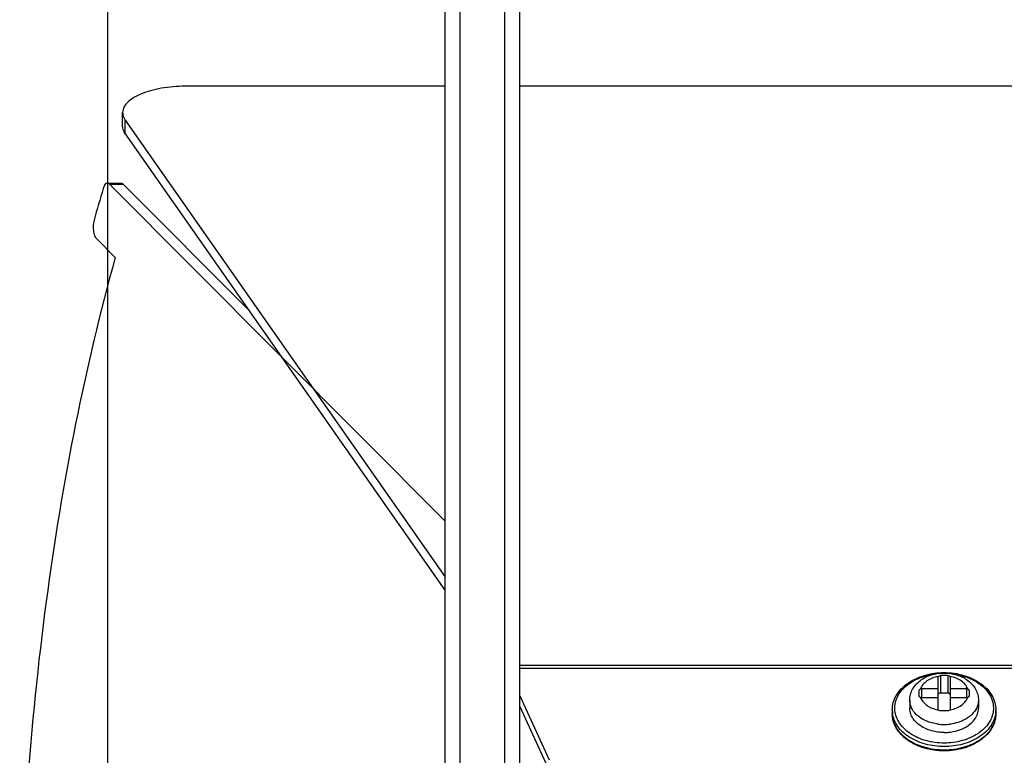
# Model space of a CAD drawing. Units: millimetres. Extents: x -312 to 1776, y -15 to 1407.
# Drawn here: x 1119 to 1182, y 687 to 734 of the extents above; entities that cross this region are included whole.
import ezdxf

# ---------------------------------------------------------------- set-up
doc = ezdxf.new("R2010")
doc.units = ezdxf.units.MM
doc.header["$LTSCALE"] = 108.9
doc.header["$PDMODE"] = 3
doc.header["$PDSIZE"] = 1
doc.layers.get('0').update_dxf_attribs({"linetype": 'CONTINUOUS'})
doc.layers.get('Defpoints').update_dxf_attribs({"linetype": 'CONTINUOUS'})
doc.layers.add('02___PRT_ALL_AXES', color=7, linetype='CONTINUOUS')
doc.dimstyles.get("Standard").update_dxf_attribs({"dimtxt": 20, "dimasz": 6.666667, "dimexe": 1.5, "dimexo": 0, "dimtad": 1, "dimtoh": 1, "dimdec": 0, "dimzin": 1, "dimdsep": 46, "dimtxsty": 'Standard', "dimcen": 0.09, "dimclrd": 3, "dimclre": 3, "dimclrt": 3, "dimazin": 0, "dimtp": 0.01, "dimtm": 0.01, "dimtfac": 1, "dimtdec": 0, "dimtofl": 0, "dimtmove": 0, "dimatfit": 3, "dimfxl": 1, "dimtolj": 1, "dimtzin": 0, "dimarcsym": 0})

# ---------------------------------------------------------------- blocks, each defined once
blk = doc.blocks.new('*D5')
at = {"color": 3, "linetype": 'Continuous', "lineweight": -2, "transparency": 16777216}
for p, q in [((1124.166, 619.504), (1124.166, 878.444)), ((1343.366, 619.504), (1343.366, 878.444)), ((1336.699, 876.944), (1130.832, 876.944))]:
    blk.add_line(p, q, dxfattribs=at)
at = {"color": 3, "transparency": 16777216}
for points in [[(1130.832, 878.056), (1130.832, 875.833), (1124.166, 876.944)], [(1336.699, 875.833), (1336.699, 878.056), (1343.366, 876.944)]]:
    blk.add_solid(points, dxfattribs=at)
at = {"layer": 'Defpoints', "color": 0, "transparency": 16777216}
for p in [(1124.166, 876.944), (1124.166, 619.504), (1343.366, 619.504)]:
    blk.add_point(p, dxfattribs=at)
at = {"color": 3, "transparency": 16777216, "insert": (1235.415, 904.236), "char_height": 20, "attachment_point": 2, "line_spacing_factor": 0.9}
blk.add_mtext('\\A1;219mm', dxfattribs=at)

msp = doc.modelspace()

# ---------------------------------------------------------------- linework, layer by layer
at = {"linetype": 'Continuous'}
for p, q in [((1145.766, 730.092), (1129.121, 730.092)), ((1316.966, 730.092), (1150.566, 730.092)), ((1125.121, 727.532), (1125.121, 728.402)), ((1125.286, 727.052), (1125.286, 727.922)), ((1125.286, 727.922), (1145.766, 698.684)), ((1125.286, 727.052), (1145.766, 697.814)), ((1124.152, 723.889), (1125.022, 723.889)), ((1145.766, 702.249), (1124.284, 723.825)), ((1124.284, 723.825), (1125.154, 723.825)), ((1133.223, 715.72), (1125.154, 723.825)), ((1123.437, 720.33), (1124.645, 719.117)), ((1213.366, 692.974), (1150.566, 692.974)), ((1213.366, 692.782), (1150.566, 692.782)), ((1177.366, 692.223), (1177.366, 690.187)), ((1177.526, 692.334), (1177.526, 691.205)), ((1177.764, 692.524), (1177.766, 692.525)), ((1177.764, 692.525), (1177.767, 692.525)), ((1177.766, 692.525), (1177.767, 692.524)), ((1178.006, 692.334), (1178.006, 691.205)), ((1178.166, 690.187), (1178.166, 692.223)), ((1150.566, 691.038), (1152.447, 686.938)), ((1176.166, 691.033), (1176.166, 691.373)), ((1176.326, 691.488), (1176.326, 690.922)), ((1177.366, 691.488), (1176.326, 691.488)), ((1178.006, 691.205), (1177.526, 691.205)), ((1179.206, 691.488), (1178.166, 691.488)), ((1179.206, 691.488), (1179.206, 690.922)), ((1179.366, 691.373), (1179.366, 691.033)), ((1150.566, 690.36), (1152.447, 686.259)), ((1176.326, 690.922), (1177.366, 690.922)), ((1178.166, 690.922), (1179.206, 690.922))]:
    msp.add_line(p, q, dxfattribs=at)
for centre, radius, start, end in [((1256.08, 684.346), 137.894, 163.48359, 164.36561), ((1177.748, 667.147), 25.189, 89.95885, 90.50477), ((1177.784, 667.147), 25.189, 89.49523, 90.04115), ((1176.116, 690.131), 1.67, 180.01467, 187.74102), ((1177.22, 691.107), 1.77, 225.79533, 229.20269), ((1177.752, 692.199), 2.096, 259.36531, 259.85465), ((1177.748, 664.884), 25.189, 89.95885, 90.50477), ((1177.784, 664.884), 25.189, 89.49523, 90.04115), ((1177.779, 692.199), 2.096, 280.14535, 280.63469), ((1178.235, 691.195), 1.887, 307.25951, 310.79573), ((1178.312, 691.107), 1.77, 310.79731, 314.20467), ((1179.416, 690.131), 1.67, 352.25898, 359.98533), ((1177.765, 692.28), 3.083, 262.55081, 270.01876), ((1177.767, 692.28), 3.083, 269.98124, 277.44919)]:
    msp.add_arc(centre, radius, start, end, dxfattribs=at)
for points, knots in [([(1129.121, 730.092), (1128.609, 730.092), (1127.862, 730.036), (1126.912, 729.822), (1125.991, 729.519), (1125.121, 728.96), (1125.121, 728.402)], [0, 0, 0, 0, 0.33684, 0.492305, 0.632986, 1, 1, 1, 1]), ([(1125.121, 728.402), (1125.121, 728.361), (1125.136, 728.19), (1125.211, 728.029), (1125.286, 727.922)], [0, 0, 0, 0, 0.238195, 1, 1, 1, 1]), ([(1125.286, 727.052), (1125.26, 727.09), (1125.17, 727.235), (1125.121, 727.407), (1125.121, 727.532)], [0, 0, 0, 0, 0.269286, 1, 1, 1, 1]), ([(1124.152, 723.889), (1124.124, 723.889), (1124.042, 723.862), (1123.942, 723.736), (1123.896, 723.618), (1123.875, 723.548)], [0, 0, 0, 0, 0.180386, 0.527327, 1, 1, 1, 1]), ([(1124.284, 723.825), (1124.274, 723.835), (1124.237, 723.868), (1124.187, 723.889), (1124.152, 723.889)], [0, 0, 0, 0, 0.283046, 1, 1, 1, 1]), ([(1125.022, 723.889), (1125.033, 723.889), (1125.083, 723.883), (1125.127, 723.852), (1125.154, 723.825)], [0, 0, 0, 0, 0.228956, 1, 1, 1, 1]), ([(1123.287, 721.509), (1123.227, 721.292), (1123.212, 720.952), (1123.297, 720.555), (1123.382, 720.386), (1123.437, 720.33)], [0, 0, 0, 0, 0.551771, 0.807317, 1, 1, 1, 1]), ([(1124.645, 719.117), (1123.666, 715.599), (1121.944, 708.293), (1119.423, 692.95), (1118.613, 681.049), (1118.524, 673.007)], [0, 0, 0, 0, 0.234943, 0.482475, 1, 1, 1, 1]), ([(1174.446, 690.13), (1174.446, 690.29), (1174.491, 690.616), (1174.691, 691.077), (1175.008, 691.495), (1175.583, 691.987), (1176.514, 692.413), (1177.34, 692.524), (1177.764, 692.525)], [0, 0, 0, 0, 0.106517, 0.216061, 0.331094, 0.453084, 0.717139, 1, 1, 1, 1]), ([(1177.766, 688.009), (1177.377, 688.009), (1176.62, 688.106), (1175.76, 688.475), (1175.216, 688.901), (1174.906, 689.262), (1174.696, 689.659), (1174.595, 690.08), (1174.609, 690.508), (1174.737, 690.925), (1174.972, 691.315), (1175.304, 691.665), (1175.72, 691.963), (1176.379, 692.287), (1176.937, 692.417), (1177.317, 692.455)], [0, 0, 0, 0, 0.144743, 0.279987, 0.342253, 0.400555, 0.455409, 0.507956, 0.559821, 0.612788, 0.668387, 0.727616, 0.790843, 0.857866, 1, 1, 1, 1]), ([(1175.566, 690.752), (1175.566, 690.874), (1175.598, 691.12), (1175.737, 691.465), (1175.955, 691.772), (1176.239, 692.031), (1176.575, 692.236), (1177.078, 692.436), (1177.491, 692.495), (1177.766, 692.495)], [0, 0, 0, 0, 0.117688, 0.236083, 0.356063, 0.478657, 0.604642, 0.734176, 1, 1, 1, 1]), ([(1177.383, 692.274), (1177.251, 692.251), (1176.998, 692.18), (1176.663, 692.004), (1176.403, 691.769), (1176.289, 691.575), (1176.253, 691.476)], [0, 0, 0, 0, 0.279623, 0.541543, 0.781221, 1, 1, 1, 1]), ([(1177.366, 692.223), (1177.366, 692.228), (1177.367, 692.246), (1177.375, 692.263), (1177.383, 692.274)], [0, 0, 0, 0, 0.243516, 1, 1, 1, 1]), ([(1177.383, 692.274), (1177.39, 692.284), (1177.429, 692.321), (1177.485, 692.334), (1177.526, 692.334)], [0, 0, 0, 0, 0.22389, 1, 1, 1, 1]), ([(1177.766, 692.495), (1178.041, 692.495), (1178.454, 692.436), (1178.957, 692.236), (1179.293, 692.031), (1179.576, 691.772), (1179.795, 691.465), (1179.934, 691.12), (1179.966, 690.874), (1179.966, 690.752)], [0, 0, 0, 0, 0.265829, 0.395363, 0.521347, 0.643939, 0.763916, 0.882309, 1, 1, 1, 1]), ([(1178.215, 692.455), (1178.595, 692.416), (1179.152, 692.286), (1179.812, 691.963), (1180.228, 691.664), (1180.56, 691.315), (1180.795, 690.925), (1180.923, 690.508), (1180.936, 690.08), (1180.835, 689.659), (1180.625, 689.262), (1180.316, 688.901), (1179.772, 688.475), (1178.911, 688.106), (1178.155, 688.009), (1177.766, 688.009)], [0, 0, 0, 0, 0.142132, 0.209154, 0.272378, 0.331605, 0.387204, 0.440169, 0.492035, 0.544583, 0.599439, 0.657742, 0.72001, 0.855255, 1, 1, 1, 1]), ([(1177.767, 692.525), (1178.192, 692.524), (1179.017, 692.413), (1179.948, 691.987), (1180.523, 691.495), (1180.841, 691.077), (1181.04, 690.616), (1181.086, 690.29), (1181.086, 690.13)], [0, 0, 0, 0, 0.282862, 0.546916, 0.668906, 0.783939, 0.893483, 1, 1, 1, 1]), ([(1178.006, 692.334), (1178.02, 692.334), (1178.072, 692.329), (1178.126, 692.305), (1178.148, 692.274)], [0, 0, 0, 0, 0.277599, 1, 1, 1, 1]), ([(1179.278, 691.476), (1179.243, 691.575), (1179.129, 691.769), (1178.869, 692.004), (1178.534, 692.18), (1178.281, 692.251), (1178.148, 692.274)], [0, 0, 0, 0, 0.218778, 0.458456, 0.720376, 1, 1, 1, 1]), ([(1178.148, 692.274), (1178.151, 692.27), (1178.161, 692.255), (1178.166, 692.237), (1178.166, 692.223)], [0, 0, 0, 0, 0.261847, 1, 1, 1, 1]), ([(1176.166, 691.373), (1176.166, 691.394), (1176.187, 691.441), (1176.229, 691.467), (1176.253, 691.476)], [0, 0, 0, 0, 0.45453, 1, 1, 1, 1]), ([(1176.253, 690.934), (1176.23, 690.943), (1176.196, 690.961), (1176.17, 691.001), (1176.166, 691.023), (1176.166, 691.033)], [0, 0, 0, 0, 0.540138, 0.775612, 1, 1, 1, 1]), ([(1176.253, 691.476), (1176.259, 691.478), (1176.283, 691.485), (1176.307, 691.488), (1176.326, 691.488)], [0, 0, 0, 0, 0.244368, 1, 1, 1, 1]), ([(1177.526, 691.205), (1177.505, 691.205), (1177.465, 691.2), (1177.413, 691.176), (1177.376, 691.139), (1177.366, 691.107), (1177.366, 691.092)], [0, 0, 0, 0, 0.28799, 0.555344, 0.790517, 1, 1, 1, 1]), ([(1178.166, 691.092), (1178.166, 691.107), (1178.156, 691.139), (1178.119, 691.176), (1178.066, 691.2), (1178.026, 691.205), (1178.006, 691.205)], [0, 0, 0, 0, 0.209483, 0.444656, 0.71201, 1, 1, 1, 1]), ([(1179.206, 691.488), (1179.212, 691.488), (1179.237, 691.487), (1179.261, 691.482), (1179.278, 691.476)], [0, 0, 0, 0, 0.254513, 1, 1, 1, 1]), ([(1179.278, 691.476), (1179.302, 691.467), (1179.344, 691.441), (1179.366, 691.394), (1179.366, 691.373)], [0, 0, 0, 0, 0.545469, 1, 1, 1, 1]), ([(1179.366, 691.033), (1179.366, 691.023), (1179.361, 691.001), (1179.335, 690.961), (1179.302, 690.943), (1179.278, 690.934)], [0, 0, 0, 0, 0.224389, 0.459862, 1, 1, 1, 1]), ([(1175.986, 689.838), (1175.858, 689.962), (1175.697, 690.178), (1175.584, 690.505), (1175.566, 690.671), (1175.566, 690.752)], [0, 0, 0, 0, 0.518927, 0.762285, 1, 1, 1, 1]), ([(1176.326, 690.922), (1176.32, 690.922), (1176.295, 690.923), (1176.271, 690.928), (1176.253, 690.934)], [0, 0, 0, 0, 0.254513, 1, 1, 1, 1]), ([(1176.253, 690.934), (1176.288, 690.836), (1176.401, 690.644), (1176.656, 690.411), (1176.986, 690.235), (1177.235, 690.163), (1177.365, 690.139)], [0, 0, 0, 0, 0.219024, 0.458705, 0.720468, 1, 1, 1, 1]), ([(1178.166, 690.139), (1178.297, 690.163), (1178.545, 690.235), (1178.875, 690.411), (1179.131, 690.644), (1179.243, 690.836), (1179.278, 690.934)], [0, 0, 0, 0, 0.279532, 0.541295, 0.780976, 1, 1, 1, 1]), ([(1179.278, 690.934), (1179.272, 690.932), (1179.249, 690.925), (1179.224, 690.922), (1179.206, 690.922)], [0, 0, 0, 0, 0.244368, 1, 1, 1, 1]), ([(1179.966, 690.752), (1179.966, 690.671), (1179.947, 690.505), (1179.835, 690.178), (1179.673, 689.962), (1179.546, 689.838)], [0, 0, 0, 0, 0.237715, 0.481073, 1, 1, 1, 1]), ([(1177.766, 687.509), (1177.341, 687.509), (1176.516, 687.621), (1175.584, 688.046), (1175.009, 688.539), (1174.691, 688.957), (1174.491, 689.418), (1174.446, 689.744), (1174.446, 689.904)], [0, 0, 0, 0, 0.282859, 0.546921, 0.668913, 0.783946, 0.893487, 1, 1, 1, 1]), ([(1177.766, 687.556), (1177.338, 687.556), (1176.509, 687.668), (1175.574, 688.09), (1175, 688.578), (1174.686, 688.987), (1174.491, 689.434), (1174.446, 689.75), (1174.446, 689.904)], [0, 0, 0, 0, 0.287048, 0.553568, 0.675502, 0.789331, 0.896544, 1, 1, 1, 1]), ([(1177.766, 687.783), (1177.363, 687.783), (1176.581, 687.882), (1175.688, 688.257), (1175.118, 688.692), (1174.789, 689.06), (1174.561, 689.467), (1174.481, 689.76), (1174.461, 689.906)], [0, 0, 0, 0, 0.284194, 0.550299, 0.673084, 0.788183, 0.896473, 1, 1, 1, 1]), ([(1177.365, 689.223), (1177.24, 689.239), (1176.776, 689.329), (1176.327, 689.54), (1176.064, 689.767)], [0, 0, 0, 0, 0.266259, 1, 1, 1, 1]), ([(1177.383, 690.136), (1177.38, 690.139), (1177.371, 690.155), (1177.366, 690.173), (1177.366, 690.187)], [0, 0, 0, 0, 0.261847, 1, 1, 1, 1]), ([(1177.526, 690.072), (1177.497, 690.071), (1177.443, 690.082), (1177.398, 690.115), (1177.383, 690.136)], [0, 0, 0, 0, 0.53224, 1, 1, 1, 1]), ([(1181.071, 689.906), (1181.051, 689.76), (1180.971, 689.467), (1180.742, 689.06), (1180.414, 688.692), (1179.844, 688.257), (1178.951, 687.882), (1178.168, 687.783), (1177.766, 687.783)], [0, 0, 0, 0, 0.103527, 0.211817, 0.326916, 0.449701, 0.715806, 1, 1, 1, 1]), ([(1181.086, 689.904), (1181.086, 689.744), (1181.04, 689.418), (1180.841, 688.957), (1180.523, 688.539), (1179.948, 688.046), (1179.016, 687.621), (1178.191, 687.509), (1177.766, 687.509)], [0, 0, 0, 0, 0.106513, 0.216054, 0.331087, 0.453079, 0.717141, 1, 1, 1, 1]), ([(1181.086, 689.904), (1181.086, 689.75), (1181.041, 689.434), (1180.845, 688.987), (1180.531, 688.578), (1179.957, 688.09), (1179.022, 687.668), (1178.193, 687.556), (1177.766, 687.556)], [0, 0, 0, 0, 0.103456, 0.210669, 0.324498, 0.446432, 0.712952, 1, 1, 1, 1]), ([(1178.148, 690.136), (1178.134, 690.115), (1178.089, 690.082), (1178.034, 690.071), (1178.006, 690.072)], [0, 0, 0, 0, 0.467724, 1, 1, 1, 1]), ([(1178.166, 690.187), (1178.166, 690.182), (1178.164, 690.164), (1178.156, 690.147), (1178.148, 690.136)], [0, 0, 0, 0, 0.243516, 1, 1, 1, 1]), ([(1179.378, 689.694), (1179.296, 689.631), (1178.928, 689.395), (1178.497, 689.266), (1178.166, 689.223)], [0, 0, 0, 0, 0.235807, 1, 1, 1, 1])]:
    msp.add_open_spline(points, degree=3, knots=knots, dxfattribs=at)
at = {"layer": '02___PRT_ALL_AXES', "linetype": 'Continuous'}
for p, q in [((1145.766, 767.504), (1145.766, 624.381)), ((1146.726, 767.504), (1146.726, 625.829)), ((1149.606, 626.183), (1149.606, 767.504)), ((1150.566, 627.247), (1150.566, 767.504)), ((1175.566, 690.752), (1175.566, 690.243)), ((1179.966, 690.752), (1179.966, 690.243)), ((1174.446, 690.13), (1174.446, 689.904)), ((1181.086, 690.13), (1181.086, 689.904))]:
    msp.add_line(p, q, dxfattribs=at)
msp.add_arc((1177.935, 691.179), 2.466, 292.42641, 295.87904, dxfattribs=at)
for points, knots in [([(1176.656, 688.9), (1176.497, 688.966), (1176.204, 689.123), (1175.849, 689.444), (1175.62, 689.825), (1175.566, 690.107), (1175.566, 690.243)], [0, 0, 0, 0, 0.281866, 0.540431, 0.777036, 1, 1, 1, 1]), ([(1179.011, 688.961), (1179.152, 689.029), (1179.411, 689.188), (1179.721, 689.498), (1179.92, 689.856), (1179.966, 690.117), (1179.966, 690.243)], [0, 0, 0, 0, 0.279681, 0.537154, 0.774622, 1, 1, 1, 1]), ([(1177.766, 688.688), (1177.669, 688.688), (1177.291, 688.705), (1176.916, 688.793), (1176.656, 688.9)], [0, 0, 0, 0, 0.255995, 1, 1, 1, 1]), ([(1177.766, 688.688), (1177.863, 688.688), (1178.24, 688.705), (1178.616, 688.793), (1178.875, 688.9)], [0, 0, 0, 0, 0.255995, 1, 1, 1, 1])]:
    msp.add_open_spline(points, degree=3, knots=knots, dxfattribs=at)

# ---------------------------------------------------------------- dimensions: what is measured, and where the dimension line sits
at = {"color": 2, "linetype": 'Continuous'}
dim = msp.add_linear_dim(base=(1124.166, 876.944), p1=(1343.366, 619.504), p2=(1124.166, 619.504), angle=180, dimstyle='Standard', override={"dimpost": 'mm'}, dxfattribs=at)
dim.commit()
dim.dimension.update_dxf_attribs({"geometry": '*D5', "text_midpoint": (1235.415, 876.944), "dimtype": 160})

doc.saveas('drawing.dxf')
